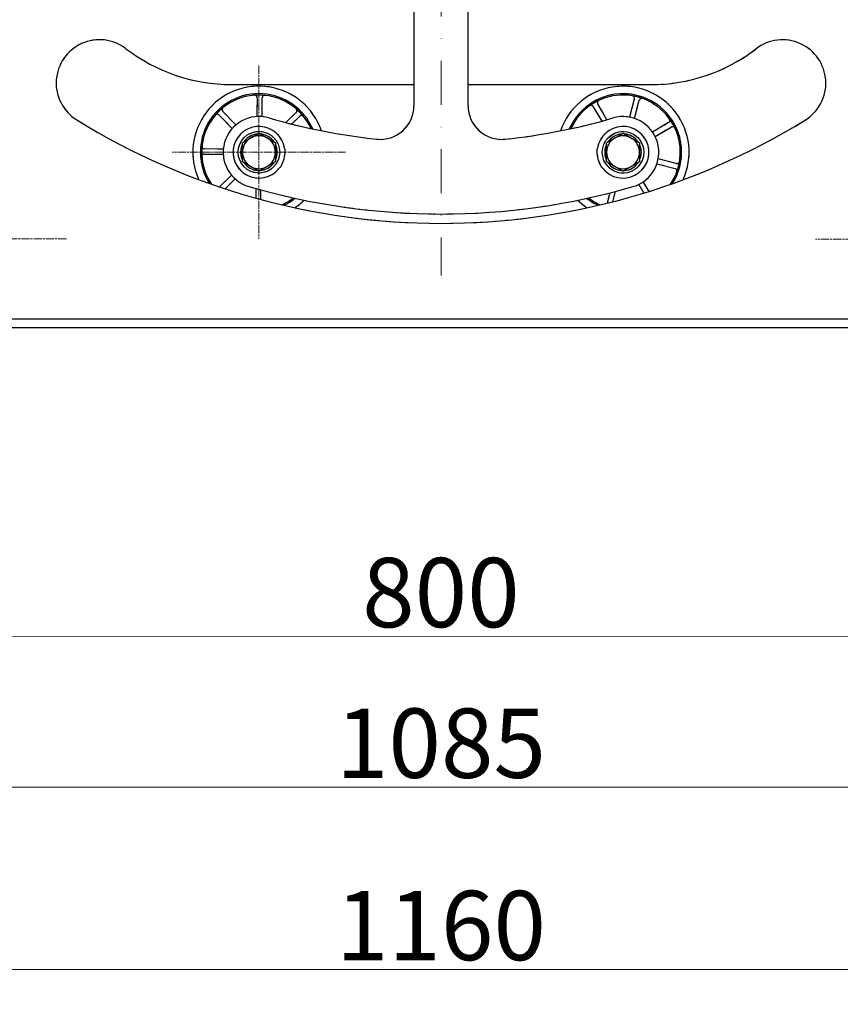
# Model space of a CAD drawing. Units: millimetres. Extents: x 311 to 4180, y 39 to 5448.
# Drawn here: x 1013 to 1487, y 1802 to 2370 of the extents above; entities that cross this region are included whole.
import ezdxf

# ---------------------------------------------------------------- set-up
doc = ezdxf.new("R2010")
doc.units = ezdxf.units.MM
doc.header["$LTSCALE"] = 20
for name, pattern in [('CHAIN', [0.3543, 0.2362, -0.0295, 0.0591, -0.0295]), ('DASHDOT2', [12.7, 6.35, -3.175, 0, -3.175]), ('DASHED', [0.2068, 0.1655, -0.0413]), ('LONG_DASH_DOTTED', [0.3001, 0.2362, -0.0295, 0.0049, -0.0295])]:
    doc.linetypes.add(name, pattern=pattern)
for name, color, linetype, lineweight in [('Center Mark(Hillmar_metric)', 7, 'LONG_DASH_DOTTED', 18), ('Centerline(Hillmar_metric)', 7, 'LONG_DASH_DOTTED', 18), ('Dimensions(Hillmar_metric)', 7, 'Continuous', 13), ('Overlay [based on Phantom Lines(Hillmar_metric)]', 7, 'DASHED', 18), ('Visible Edges(Hillmar_metric)', 7, 'Continuous', 25)]:
    doc.layers.add(name, color=color, linetype=linetype, lineweight=lineweight)
doc.styles.add('Hillmar_metric_Dimensions', font='arial.ttf')
doc.dimstyles.new('DEFAULT-ISO-Method 1b-Hillmar_metric', dxfattribs={"dimscale": 20, "dimtxt": 2, "dimasz": 2.5, "dimexe": 1, "dimexo": 1, "dimgap": 0.25, "dimtad": 1, "dimtih": 1, "dimtoh": 1, "dimrnd": 1e-08, "dimdsep": 46, "dimtxsty": 'Hillmar_metric_Dimensions', "dimcen": 0.09, "dimdle": 8, "dimclrd": 7, "dimclre": 7, "dimclrt": 7, "dimazin": 2, "dimtfac": 0.75, "dimtmove": 0, "dimatfit": 3, "dimfxl": 1, "dimtolj": 1, "dimlwd": 9, "dimlwe": 9, "dimarcsym": 0})

# ---------------------------------------------------------------- blocks, each defined once
blk = doc.blocks.new('*D23')
at = {"layer": 'Defpoints', "color": 0, "linetype": 'Continuous', "transparency": 16777216}
for p in [(714.7, 2141.43), (1797.96, 2141.28), (1797.96, 1927.62)]:
    blk.add_point(p, dxfattribs=at)
at = {"layer": 'Dimensions(Hillmar_metric)', "color": 7, "linetype": 'Continuous', "lineweight": 9, "transparency": 16777216}
for p, q in [((714.7, 2121.43), (714.7, 1907.62)), ((1797.96, 2121.28), (1797.96, 1907.62)), ((764.7, 1927.62), (1747.96, 1927.62))]:
    blk.add_line(p, q, dxfattribs=at)
at = {"layer": 'Dimensions(Hillmar_metric)', "color": 7, "linetype": 'Continuous', "transparency": 16777216}
for points in [[(764.7, 1935.96), (764.7, 1919.29), (714.7, 1927.62)], [(1747.96, 1935.96), (1747.96, 1919.29), (1797.96, 1927.62)]]:
    blk.add_solid(points, dxfattribs=at)
at = {"layer": 'Dimensions(Hillmar_metric)', "color": 7, "linetype": 'Continuous', "lineweight": 13, "transparency": 16777216, "insert": (1256.33, 1953.05), "char_height": 40, "attachment_point": 5, "style": 'Hillmar_metric_Dimensions'}
blk.add_mtext('\\A1;1085', dxfattribs=at)
blk = doc.blocks.new('*D24')
at = {"layer": 'Defpoints', "color": 0, "linetype": 'Continuous', "transparency": 16777216}
for p in [(856.34, 2202.83), (1656.34, 2202.71), (1656.31, 2014.4)]:
    blk.add_point(p, dxfattribs=at)
at = {"layer": 'Dimensions(Hillmar_metric)', "color": 7, "linetype": 'Continuous', "lineweight": 9, "transparency": 16777216}
for p, q in [((856.33, 2182.83), (856.3, 1994.52)), ((1656.33, 2182.71), (1656.3, 1994.4)), ((906.31, 2014.51), (1606.31, 2014.4))]:
    blk.add_line(p, q, dxfattribs=at)
at = {"layer": 'Dimensions(Hillmar_metric)', "color": 7, "linetype": 'Continuous', "transparency": 16777216}
for points in [[(906.31, 2022.84), (906.31, 2006.17), (856.31, 2014.52)], [(1606.31, 2022.74), (1606.31, 2006.07), (1656.31, 2014.4)]]:
    blk.add_solid(points, dxfattribs=at)
at = {"layer": 'Dimensions(Hillmar_metric)', "color": 7, "linetype": 'Continuous', "lineweight": 13, "transparency": 16777216, "insert": (1256.31, 2039.88), "char_height": 40, "attachment_point": 5, "rotation": 359.9915, "style": 'Hillmar_metric_Dimensions'}
blk.add_mtext('\\A1;800', dxfattribs=at)
blk = doc.blocks.new('*D31')
at = {"layer": 'Defpoints', "color": 0, "linetype": 'Continuous', "transparency": 16777216}
for p in [(676.5, 2207.61), (1836.17, 2207.45), (1836.17, 1822.49)]:
    blk.add_point(p, dxfattribs=at)
at = {"layer": 'Dimensions(Hillmar_metric)', "color": 7, "linetype": 'Continuous', "lineweight": 9, "transparency": 16777216}
for p, q in [((676.5, 2187.61), (676.5, 1802.49)), ((1836.17, 2187.45), (1836.17, 1802.49)), ((726.5, 1822.49), (1786.17, 1822.49))]:
    blk.add_line(p, q, dxfattribs=at)
at = {"layer": 'Dimensions(Hillmar_metric)', "color": 7, "linetype": 'Continuous', "transparency": 16777216}
for points in [[(726.5, 1830.83), (726.5, 1814.16), (676.5, 1822.49)], [(1786.17, 1830.83), (1786.17, 1814.16), (1836.17, 1822.49)]]:
    blk.add_solid(points, dxfattribs=at)
at = {"layer": 'Dimensions(Hillmar_metric)', "color": 7, "linetype": 'Continuous', "lineweight": 13, "transparency": 16777216, "insert": (1256.34, 1847.92), "char_height": 40, "attachment_point": 5, "style": 'Hillmar_metric_Dimensions'}
blk.add_mtext('\\A1;1160', dxfattribs=at)
blk = doc.blocks.new('*D34')
at = {"layer": 'Defpoints', "color": 0, "linetype": 'Continuous', "transparency": 16777216}
for p in [(1036.42, 2772.81), (539.48, 2192.83), (856.33, 2192.83)]:
    blk.add_point(p, dxfattribs=at)
at = {"layer": 'Dimensions(Hillmar_metric)', "color": 7, "linetype": 'Continuous', "lineweight": 9, "transparency": 16777216}
for p, q in [((1016.42, 2772.81), (519.48, 2772.81)), ((539.48, 2722.81), (539.48, 2508.24)), ((539.48, 2242.83), (539.48, 2457.4)), ((836.33, 2192.83), (519.48, 2192.83))]:
    blk.add_line(p, q, dxfattribs=at)
at = {"layer": 'Dimensions(Hillmar_metric)', "color": 7, "linetype": 'Continuous', "transparency": 16777216}
for points in [[(531.15, 2722.81), (547.82, 2722.81), (539.48, 2772.81)], [(531.15, 2242.83), (547.82, 2242.83), (539.48, 2192.83)]]:
    blk.add_solid(points, dxfattribs=at)
at = {"layer": 'Dimensions(Hillmar_metric)', "color": 7, "linetype": 'Continuous', "lineweight": 13, "transparency": 16777216, "insert": (539.48, 2482.82), "char_height": 40, "attachment_point": 5, "style": 'Hillmar_metric_Dimensions'}
blk.add_mtext('\\A1;580', dxfattribs=at)

msp = doc.modelspace()

# ---------------------------------------------------------------- linework, layer by layer
at = {"layer": 'Center Mark(Hillmar_metric)', "linetype": 'CHAIN'}
for p, q in [((1151.3488, 2343.7882), (1151.3488, 2243.7882)), ((1201.3488, 2293.7882), (1101.3488, 2293.7882)), ((1040.3391, 2243.8121), (940.3391, 2243.8121)), ((1572.3437, 2243.7333), (1472.3437, 2243.7333))]:
    msp.add_line(p, q, dxfattribs=at)
at = {"layer": 'Centerline(Hillmar_metric)', "linetype": 'DASHDOT2', "ltscale": 0.2}
msp.add_line((1256.4019, 2702.7727), (1256.4019, 2222.7727), dxfattribs=at)
at = {"layer": 'Overlay [based on Phantom Lines(Hillmar_metric)]'}
for p, q in [((1240.7813, 2576.3153), (1240.7434, 2320.6084)), ((1271.9621, 2320.6038), (1272, 2576.3107)), ((1135.5745, 2332.7906), (1240.7452, 2332.775)), ((1271.9639, 2332.7704), (1377.1346, 2332.7548)), ((1150.2926, 2325.1627), (1150.1398, 2314.3621)), ((1153.1395, 2314.3196), (1153.2923, 2325.1202)), ((1367.8198, 2324.4752), (1365.0907, 2314.0239)), ((1367.9934, 2313.266), (1370.7225, 2323.7172)), ((1138.0971, 2309.5723), (1130.568, 2317.3176)), ((1172.787, 2316.7201), (1166.7969, 2310.8971)), ((1344.2036, 2320.0538), (1349.0879, 2311.717)), ((1352.0814, 2312.5423), (1346.792, 2321.5703)), ((1128.4169, 2315.2265), (1135.946, 2307.4812)), ((1170.2036, 2310.0249), (1174.8781, 2314.569)), ((1387.6454, 2310.9024), (1378.3255, 2305.442)), ((1379.8421, 2302.8535), (1389.162, 2308.3139)), ((1130.8174, 2295.5789), (1120.0168, 2295.7317)), ((1140.8009, 2293.9988), (1141.8488, 2294.0275)), ((1350.8107, 2294.2587), (1351.8489, 2294.2586)), ((1119.9744, 2292.732), (1130.775, 2292.5792)), ((1141.8487, 2293.0272), (1140.8284, 2292.9991)), ((1351.8487, 2293.2586), (1350.8106, 2293.2587)), ((1392.0668, 2287.2861), (1381.6156, 2290.0152)), ((1380.8576, 2287.1126), (1391.3089, 2284.3835)), ((1135.5647, 2280.5365), (1128.5791, 2273.7459)), ((1131.786, 2272.6794), (1137.6558, 2278.3854)), ((1376.32, 2271.1712), (1373.0337, 2276.7804)), ((1149.5526, 2272.866), (1149.4742, 2267.3295)), ((1152.463, 2266.5128), (1152.5412, 2272.0402)), ((1355.4498, 2265.2298), (1357.0003, 2271.1675)), ((1370.4452, 2275.2639), (1373.3775, 2270.259)), ((1353.6755, 2270.3087), (1352.1317, 2264.3968)), ((856.3346, 2197.8319), (1656.3346, 2197.7135)), ((856.3339, 2192.8319), (1656.3338, 2192.7135))]:
    msp.add_line(p, q, dxfattribs=at)
for centre in [(1151.3488, 2293.7882), (1361.3488, 2293.7571)]:
    msp.add_circle(centre, 12, dxfattribs=at)
for centre, radius, start, end in [((1059.4398, 2333.6631), 25, 52.468601, 238.316113), ((1453.2696, 2333.6048), 25, 301.666924, 127.514435), ((1135.5893, 2432.7906), 100, 232.468601, 269.991518), ((1377.1494, 2432.7548), 100, 269.991518, 307.514435), ((1151.3488, 2293.7882), 38.1, 18.961556, 204.538074), ((1361.3488, 2293.7571), 38.1, 335.444963, 161.021481), ((1151.3488, 2293.7882), 33.782, 23.400014, 212.275518), ((1151.3488, 2293.7882), 33.0001, 24.375786, 214.028665), ((1151.3488, 2293.7882), 33, 83.724357, 94.654209), ((1361.3488, 2293.7571), 33.782, 327.707519, 156.583023), ((1361.3488, 2293.7571), 33.0001, 325.954372, 155.607251), ((1361.3488, 2293.7571), 33, 114.900366, 125.830218), ((1361.3488, 2293.7571), 33, 69.900366, 80.830218), ((1151.3488, 2293.7882), 33, 128.724357, 139.654209), ((1151.3488, 2293.7882), 33, 38.724357, 49.654209), ((1221.3528, 2320.6112), 19.3907, 263.994448, 359.991518), ((1291.3528, 2320.6009), 19.3907, 179.991518, 275.988589), ((1256.4019, 2652.7727), 400, 238.316113, 301.666924), ((1151.3488, 2293.7882), 20.6093, 73.731314, 253.731314), ((1256.4021, 2653.7727), 354.3907, 253.731314, 263.994448), ((1256.4021, 2653.7727), 354.3907, 275.988589, 286.251723), ((1361.3488, 2293.7571), 20.6093, 286.251723, 106.251723), ((1361.3488, 2293.7571), 33, 24.900366, 35.830218), ((1151.3488, 2293.7882), 14.9127, 9.036721, 320.78435), ((1361.3488, 2293.7571), 14.9127, 219.198687, 170.946316), ((1151.3488, 2293.7882), 9.5, 119.991518, 179.991518), ((1151.3488, 2293.7882), 10.55, 94.211952, 145.771085), ((1151.3488, 2293.7882), 9.5, 59.991518, 119.991518), ((1151.3488, 2293.7882), 10.55, 34.211952, 85.771085), ((1151.3488, 2293.7882), 9.5, 359.991518, 59.991518), ((1361.3488, 2293.7571), 9.5, 119.991518, 179.991518), ((1361.3488, 2293.7571), 10.55, 94.211952, 145.771085), ((1361.3488, 2293.7571), 9.5, 59.991518, 119.991518), ((1361.3488, 2293.7571), 10.55, 34.211952, 85.771085), ((1361.3488, 2293.7571), 9.5, 359.991518, 59.991518), ((1151.3488, 2293.7882), 33, 173.724357, 184.654209), ((1151.3488, 2293.7882), 10.55, 178.856569, 184.289484), ((1151.3488, 2293.7882), 10.55, 154.211952, 178.856569), ((1151.3488, 2293.7882), 9.5, 179.991518, 239.991518), ((1151.3488, 2293.7882), 9.5, 299.991518, 359.991518), ((1151.3488, 2293.7882), 10.55, 334.211952, 25.771085), ((1361.3488, 2293.7571), 10.55, 177.275061, 182.707976), ((1361.3488, 2293.7571), 10.55, 154.211952, 177.275061), ((1361.3488, 2293.7571), 9.5, 179.991518, 239.991518), ((1361.3488, 2293.7571), 9.5, 299.991518, 359.991518), ((1361.3488, 2293.7571), 10.55, 334.211952, 25.771085), ((1151.3488, 2293.7882), 10.55, 184.289484, 205.771085), ((1151.3488, 2293.7882), 15, 333.834665, 355.877699), ((1361.3488, 2293.7571), 15, 184.105337, 206.148372), ((1361.3488, 2293.7571), 10.55, 182.707976, 205.771085), ((1361.3488, 2293.7571), 33, 339.900366, 350.830218), ((1151.3488, 2293.7882), 10.55, 214.211952, 265.771085), ((1151.3488, 2293.7882), 9.5, 239.991518, 299.991518), ((1151.3488, 2293.7882), 10.55, 274.211952, 325.771085), ((1361.3488, 2293.7571), 10.55, 214.211952, 265.771085), ((1361.3488, 2293.7571), 9.5, 239.991518, 299.991518), ((1361.3488, 2293.7571), 10.55, 274.211952, 325.771085), ((1256.4021, 2653.7727), 395.6093, 253.731314, 286.251723), ((1151.3488, 2293.7882), 33.0001, 293.348181, 307.026964), ((1151.3488, 2293.7882), 33.782, 295.101328, 308.154745), ((1151.3488, 2293.7882), 38.1, 302.838772, 313.400493), ((1361.3488, 2293.7571), 38.1, 226.582544, 237.144265), ((1361.3488, 2293.7571), 33.782, 231.828292, 244.881709), ((1361.3488, 2293.7571), 33.0001, 232.956073, 246.634856)]:
    msp.add_arc(centre, radius, start, end, dxfattribs=at)
for points, knots in [([(1150.2926, 2325.1627), (1150.2954, 2325.3581), (1150.26, 2325.5522), (1150.1167, 2325.9159), (1150.0102, 2326.082), (1149.7397, 2326.3639), (1149.5782, 2326.4771), (1149.2856, 2326.6066), (1149.1659, 2326.6426), (1148.9202, 2326.6842), (1148.7953, 2326.6896), (1148.6711, 2326.6795)], [0, 0, 0, 0, 0.058635933, 0.058635933, 0.117261253, 0.117261253, 0.175865521, 0.175865521, 0.213239486, 0.213239486, 0.250612565, 0.250612565, 0.250612565, 0.250612565]), ([(1154.9561, 2326.5905), (1154.762, 2326.6119), (1154.5656, 2326.5951), (1154.1903, 2326.4872), (1154.0149, 2326.3971), (1153.7086, 2326.1548), (1153.5805, 2326.0048), (1153.4236, 2325.7258), (1153.3763, 2325.6099), (1153.3114, 2325.369), (1153.2941, 2325.245), (1153.2923, 2325.1202)], [0, 0, 0, 0, 0.05857754, 0.05857754, 0.117161946, 0.117161946, 0.175765884, 0.175765884, 0.21318687, 0.21318687, 0.250609319, 0.250609319, 0.250609319, 0.250609319]), ([(1347.4544, 2323.6896), (1347.2773, 2323.6073), (1347.1179, 2323.4913), (1346.8527, 2323.2047), (1346.7493, 2323.0369), (1346.6126, 2322.6709), (1346.5807, 2322.4763), (1346.5909, 2322.1564), (1346.6104, 2322.0327), (1346.6796, 2321.793), (1346.729, 2321.6779), (1346.792, 2321.5703)], [0, 0, 0, 0, 0.05857754, 0.05857754, 0.117161946, 0.117161946, 0.175765884, 0.175765884, 0.21318687, 0.21318687, 0.250609319, 0.250609319, 0.250609319, 0.250609319]), ([(1367.8198, 2324.4752), (1367.8692, 2324.6643), (1367.8812, 2324.8612), (1367.829, 2325.2486), (1367.7653, 2325.4353), (1367.5699, 2325.7737), (1367.4402, 2325.9222), (1367.187, 2326.1178), (1367.0793, 2326.1814), (1366.8507, 2326.2805), (1366.7307, 2326.3156), (1366.6077, 2326.3355)], [0, 0, 0, 0, 0.058635933, 0.058635933, 0.117261253, 0.117261253, 0.175865521, 0.175865521, 0.213239486, 0.213239486, 0.250612565, 0.250612565, 0.250612565, 0.250612565]), ([(1372.6894, 2324.7474), (1372.506, 2324.8145), (1372.3113, 2324.8451), (1371.9211, 2324.83), (1371.7293, 2324.7845), (1371.3739, 2324.6223), (1371.2137, 2324.5073), (1370.9947, 2324.2739), (1370.921, 2324.1726), (1370.8004, 2323.9542), (1370.754, 2323.8379), (1370.7225, 2323.7172)], [0, 0, 0, 0, 0.05857754, 0.05857754, 0.117161946, 0.117161946, 0.175765884, 0.175765884, 0.21318687, 0.21318687, 0.250609319, 0.250609319, 0.250609319, 0.250609319]), ([(1130.7048, 2319.5337), (1130.5525, 2319.4116), (1130.4255, 2319.2608), (1130.2363, 2318.9191), (1130.1761, 2318.7314), (1130.1308, 2318.3434), (1130.1463, 2318.1468), (1130.2327, 2317.8386), (1130.2812, 2317.7232), (1130.4056, 2317.507), (1130.4811, 2317.407), (1130.568, 2317.3176)], [0, 0, 0, 0, 0.05857754, 0.05857754, 0.117161946, 0.117161946, 0.175765884, 0.175765884, 0.21318687, 0.21318687, 0.250609319, 0.250609319, 0.250609319, 0.250609319]), ([(1172.787, 2316.7201), (1172.9272, 2316.8564), (1173.0394, 2317.0187), (1173.1952, 2317.3771), (1173.2374, 2317.5699), (1173.2455, 2317.9605), (1173.2113, 2318.1548), (1173.096, 2318.4532), (1173.0368, 2318.5633), (1172.8925, 2318.7664), (1172.808, 2318.8586), (1172.713, 2318.9393)], [0, 0, 0, 0, 0.058635933, 0.058635933, 0.117261253, 0.117261253, 0.175865521, 0.175865521, 0.213239486, 0.213239486, 0.250612565, 0.250612565, 0.250612565, 0.250612565]), ([(1344.2036, 2320.0538), (1344.1048, 2320.2224), (1343.974, 2320.3701), (1343.6631, 2320.6071), (1343.4861, 2320.6941), (1343.1087, 2320.7953), (1342.9119, 2320.8086), (1342.5946, 2320.7679), (1342.4735, 2320.7367), (1342.2418, 2320.6451), (1342.1321, 2320.585), (1342.0311, 2320.5121)], [0, 0, 0, 0, 0.058635933, 0.058635933, 0.117261253, 0.117261253, 0.175865521, 0.175865521, 0.213239486, 0.213239486, 0.250612565, 0.250612565, 0.250612565, 0.250612565]), ([(1128.4169, 2315.2265), (1128.2807, 2315.3666), (1128.1183, 2315.4788), (1127.7599, 2315.6347), (1127.5672, 2315.6768), (1127.1765, 2315.6849), (1126.9823, 2315.6508), (1126.6839, 2315.5354), (1126.5737, 2315.4762), (1126.3706, 2315.3319), (1126.2784, 2315.2474), (1126.1978, 2315.1524)], [0, 0, 0, 0, 0.058635933, 0.058635933, 0.117261253, 0.117261253, 0.175865521, 0.175865521, 0.213239486, 0.213239486, 0.250612565, 0.250612565, 0.250612565, 0.250612565]), ([(1177.0943, 2314.4322), (1176.9721, 2314.5846), (1176.8214, 2314.7116), (1176.4797, 2314.9007), (1176.292, 2314.961), (1175.904, 2315.0062), (1175.7074, 2314.9908), (1175.3992, 2314.9044), (1175.2837, 2314.8559), (1175.0675, 2314.7314), (1174.9676, 2314.656), (1174.8781, 2314.569)], [0, 0, 0, 0, 0.05857754, 0.05857754, 0.117161946, 0.117161946, 0.175765884, 0.175765884, 0.21318687, 0.21318687, 0.250609319, 0.250609319, 0.250609319, 0.250609319]), ([(1387.6454, 2310.9024), (1387.8141, 2311.0012), (1387.9618, 2311.132), (1388.1988, 2311.4428), (1388.2858, 2311.6199), (1388.387, 2311.9973), (1388.4002, 2312.1941), (1388.3595, 2312.5114), (1388.3283, 2312.6325), (1388.2367, 2312.8642), (1388.1767, 2312.9739), (1388.1038, 2313.0749)], [0, 0, 0, 0, 0.058635933, 0.058635933, 0.117261253, 0.117261253, 0.175865521, 0.175865521, 0.213239486, 0.213239486, 0.250612565, 0.250612565, 0.250612565, 0.250612565]), ([(1391.2812, 2307.6515), (1391.199, 2307.8286), (1391.083, 2307.988), (1390.7964, 2308.2533), (1390.6285, 2308.3567), (1390.2626, 2308.4933), (1390.068, 2308.5253), (1389.7481, 2308.5151), (1389.6244, 2308.4955), (1389.3847, 2308.4264), (1389.2696, 2308.377), (1389.162, 2308.3139)], [0, 0, 0, 0, 0.05857754, 0.05857754, 0.117161946, 0.117161946, 0.175765884, 0.175765884, 0.21318687, 0.21318687, 0.250609319, 0.250609319, 0.250609319, 0.250609319]), ([(1118.5465, 2297.3955), (1118.5252, 2297.2014), (1118.5419, 2297.005), (1118.6498, 2296.6297), (1118.7399, 2296.4543), (1118.9823, 2296.148), (1119.1322, 2296.0199), (1119.4112, 2295.8631), (1119.5272, 2295.8157), (1119.7681, 2295.7508), (1119.8921, 2295.7335), (1120.0168, 2295.7317)], [0, 0, 0, 0, 0.05857754, 0.05857754, 0.117161946, 0.117161946, 0.175765884, 0.175765884, 0.21318687, 0.21318687, 0.250609319, 0.250609319, 0.250609319, 0.250609319]), ([(1166.2571, 2295.444), (1166.2579, 2295.4374), (1166.2593, 2295.4245), (1166.2638, 2295.3833), (1166.2671, 2295.3517), (1166.2809, 2295.2172), (1166.2952, 2295.068), (1166.3271, 2294.6338), (1166.343, 2294.3234), (1166.3475, 2293.9892)], [-0.273473387, -0.273473387, -0.273473387, -0.273473387, -0.24883952, -0.24883952, -0.216634793, -0.216634793, -0.12682189, -0.12682189, 0, 0, 0, 0]), ([(1166.3475, 2293.9892), (1166.3494, 2293.8452), (1166.3494, 2293.6869), (1166.342, 2293.2738), (1166.331, 2293.0115), (1166.3117, 2292.7343), (1166.3109, 2292.7221), (1166.31, 2292.7099)], [-0.446223837, -0.446223837, -0.446223837, -0.446223837, -0.39147827, -0.39147827, -0.311818123, -0.311818123, -0.308150312, -0.308150312, -0.308150312, -0.308150312]), ([(1346.3873, 2292.6833), (1346.3689, 2292.9391), (1346.3575, 2293.1934), (1346.3482, 2293.6231), (1346.348, 2293.8017), (1346.3502, 2293.9625)], [-0.234211406, -0.234211406, -0.234211406, -0.234211406, -0.157258674, -0.157258674, -0.096114612, -0.096114612, -0.096114612, -0.096114612]), ([(1346.3502, 2293.9625), (1346.3526, 2294.1387), (1346.3581, 2294.3098), (1346.378, 2294.7241), (1346.3976, 2294.9801), (1346.4221, 2295.2401), (1346.4289, 2295.3054), (1346.4372, 2295.3836), (1346.4399, 2295.4076), (1346.441, 2295.4173)], [-0.172096856, -0.172096856, -0.172096856, -0.172096856, -0.124171354, -0.124171354, -0.053277482, -0.053277482, -0.02224025, -0.02224025, 0, 0, 0, 0]), ([(1119.9744, 2292.732), (1119.7789, 2292.7348), (1119.5848, 2292.6994), (1119.2212, 2292.5561), (1119.0551, 2292.4497), (1118.7731, 2292.1791), (1118.6599, 2292.0176), (1118.5305, 2291.7251), (1118.4945, 2291.6053), (1118.4529, 2291.3596), (1118.4475, 2291.2347), (1118.4576, 2291.1105)], [0, 0, 0, 0, 0.058635933, 0.058635933, 0.117261253, 0.117261253, 0.175865521, 0.175865521, 0.213239486, 0.213239486, 0.250612565, 0.250612565, 0.250612565, 0.250612565]), ([(1392.0668, 2287.2861), (1392.2559, 2287.2367), (1392.4529, 2287.2248), (1392.8403, 2287.277), (1393.027, 2287.3407), (1393.3654, 2287.536), (1393.5139, 2287.6658), (1393.7095, 2287.9189), (1393.7731, 2288.0266), (1393.8722, 2288.2552), (1393.9073, 2288.3753), (1393.9271, 2288.4982)], [0, 0, 0, 0, 0.058635933, 0.058635933, 0.117261253, 0.117261253, 0.175865521, 0.175865521, 0.213239486, 0.213239486, 0.250612565, 0.250612565, 0.250612565, 0.250612565]), ([(1164.177, 2286.014), (1164.1007, 2285.8882), (1164.0244, 2285.7665), (1163.8139, 2285.4406), (1163.6647, 2285.2235), (1163.5099, 2285.0068), (1163.4709, 2284.9532), (1163.4238, 2284.8891), (1163.4093, 2284.8695), (1163.4034, 2284.8615)], [-0.168721532, -0.168721532, -0.168721532, -0.168721532, -0.126962162, -0.126962162, -0.054168658, -0.054168658, -0.022618005, -0.022618005, 0, 0, 0, 0]), ([(1164.8117, 2287.1738), (1164.6911, 2286.9284), (1164.5645, 2286.6883), (1164.3488, 2286.3025), (1164.2593, 2286.1499), (1164.177, 2286.014)], [-0.312739309, -0.312739309, -0.312739309, -0.312739309, -0.230780391, -0.230780391, -0.169762489, -0.169762489, -0.169762489, -0.169762489]), ([(1348.5183, 2285.9867), (1348.4953, 2286.0248), (1348.4717, 2286.0642), (1348.3315, 2286.3005), (1348.2057, 2286.5231), (1348.014, 2286.8868), (1347.948, 2287.0162), (1347.884, 2287.1467)], [-0.256998505, -0.256998505, -0.256998505, -0.256998505, -0.239910645, -0.239910645, -0.157739528, -0.157739528, -0.113971361, -0.113971361, -0.113971361, -0.113971361]), ([(1349.2915, 2284.834), (1349.2878, 2284.839), (1349.2807, 2284.8486), (1349.2585, 2284.8788), (1349.2416, 2284.9018), (1349.1693, 2285.0011), (1349.0893, 2285.1124), (1348.8554, 2285.4521), (1348.6892, 2285.7046), (1348.5183, 2285.9867)], [-0.268229834, -0.268229834, -0.268229834, -0.268229834, -0.244278818, -0.244278818, -0.213325551, -0.213325551, -0.126429721, -0.126429721, 0, 0, 0, 0]), ([(1392.339, 2282.4166), (1392.4061, 2282.5999), (1392.4368, 2282.7946), (1392.4217, 2283.1849), (1392.3761, 2283.3767), (1392.214, 2283.7321), (1392.099, 2283.8923), (1391.8655, 2284.1113), (1391.7643, 2284.1849), (1391.5458, 2284.3055), (1391.4295, 2284.3519), (1391.3089, 2284.3835)], [0, 0, 0, 0, 0.05857754, 0.05857754, 0.117161946, 0.117161946, 0.175765884, 0.175765884, 0.21318687, 0.21318687, 0.250609319, 0.250609319, 0.250609319, 0.250609319])]:
    msp.add_open_spline(points, degree=3, knots=knots, dxfattribs=at)
for points in [[(1141.8488, 2293.7896), (1141.8492, 2296.3352), (1141.8496, 2299.2745)], [(1141.8496, 2299.2745), (1144.3954, 2300.7437), (1146.6, 2302.0162)], [(1146.6, 2302.0162), (1148.8047, 2303.2886), (1151.3504, 2304.7579)], [(1151.3504, 2304.7579), (1153.8957, 2303.2879), (1156.1, 2302.0148)], [(1156.1, 2302.0148), (1158.3043, 2300.7417), (1160.8496, 2299.2717)], [(1160.8496, 2299.2717), (1160.8492, 2296.3323), (1160.8488, 2293.7868)], [(1351.8488, 2293.7586), (1351.8492, 2296.3041), (1351.8496, 2299.2434)], [(1351.8496, 2299.2434), (1354.3953, 2300.7127), (1356.6, 2301.9851)], [(1356.6, 2301.9851), (1358.8047, 2303.2575), (1361.3504, 2304.7268)], [(1361.3504, 2304.7268), (1363.8957, 2303.2568), (1366.1, 2301.9837)], [(1366.1, 2301.9837), (1368.3043, 2300.7106), (1370.8496, 2299.2406)], [(1370.8496, 2299.2406), (1370.8492, 2296.3013), (1370.8488, 2293.7557)], [(1141.848, 2288.3048), (1141.8484, 2291.2441), (1141.8488, 2293.7896)], [(1160.8488, 2293.7868), (1160.8484, 2291.2413), (1160.848, 2288.302)], [(1351.848, 2288.2737), (1351.8484, 2291.213), (1351.8488, 2293.7586)], [(1370.8488, 2293.7557), (1370.8484, 2291.2102), (1370.848, 2288.2709)], [(1146.5976, 2285.5617), (1144.3933, 2286.8348), (1141.848, 2288.3048)], [(1160.848, 2288.302), (1158.3023, 2286.8327), (1156.0976, 2285.5603)], [(1356.5976, 2285.5306), (1354.3933, 2286.8037), (1351.848, 2288.2737)], [(1370.848, 2288.2709), (1368.3023, 2286.8016), (1366.0976, 2285.5292)], [(1151.3472, 2282.8186), (1148.8019, 2284.2886), (1146.5976, 2285.5617)], [(1156.0976, 2285.5603), (1153.8929, 2284.2879), (1151.3472, 2282.8186)], [(1361.3472, 2282.7875), (1358.8019, 2284.2575), (1356.5976, 2285.5306)], [(1366.0976, 2285.5292), (1363.8929, 2284.2568), (1361.3472, 2282.7875)]]:
    msp.add_rational_spline(points, [1, 1.0379548493, 1], degree=2, dxfattribs=at)
for points in [[(1166.0764, 2296.1305), (1166.1057, 2295.9464), (1166.1605, 2295.7676), (1166.2391, 2295.5992)], [(1166.2391, 2295.5992), (1166.2459, 2295.543), (1166.2519, 2295.4908), (1166.2571, 2295.444)], [(1346.441, 2295.4173), (1346.4462, 2295.4641), (1346.4522, 2295.5163), (1346.4591, 2295.5725)], [(1346.4591, 2295.5725), (1346.5377, 2295.7408), (1346.5926, 2295.9196), (1346.6219, 2296.1038)], [(1163.3105, 2284.7373), (1163.1579, 2284.6313), (1163.0206, 2284.5043), (1162.9027, 2284.3598)], [(1163.4034, 2284.8615), (1163.3756, 2284.824), (1163.3444, 2284.7822), (1163.3105, 2284.7373)], [(1349.3845, 2284.7098), (1349.3505, 2284.7547), (1349.3193, 2284.7965), (1349.2915, 2284.834)], [(1349.7921, 2284.3322), (1349.6743, 2284.4766), (1349.537, 2284.6037), (1349.3845, 2284.7098)]]:
    msp.add_open_spline(points, degree=3, dxfattribs=at)
at = {"layer": 'Visible Edges(Hillmar_metric)'}
for p, q in [((1240.7813, 2576.3153), (1240.7434, 2320.6084)), ((1271.9621, 2320.6038), (1272, 2576.3107)), ((1135.5745, 2332.7906), (1240.7452, 2332.775)), ((1271.9639, 2332.7704), (1377.1346, 2332.7548)), ((1150.2926, 2325.1627), (1150.1398, 2314.3621)), ((1153.1395, 2314.3196), (1153.2923, 2325.1202)), ((1367.8198, 2324.4752), (1365.0907, 2314.0239)), ((1367.9934, 2313.266), (1370.7225, 2323.7172)), ((1138.0971, 2309.5723), (1130.568, 2317.3176)), ((1172.787, 2316.7201), (1166.7969, 2310.8971)), ((1344.2036, 2320.0538), (1349.0879, 2311.717)), ((1352.0814, 2312.5423), (1346.792, 2321.5703)), ((1128.4169, 2315.2265), (1135.946, 2307.4812)), ((1170.2036, 2310.0249), (1174.8781, 2314.569)), ((1387.6454, 2310.9024), (1378.3255, 2305.442)), ((1379.8421, 2302.8535), (1389.162, 2308.3139)), ((1130.8174, 2295.5789), (1120.0168, 2295.7317)), ((1140.8009, 2293.9988), (1141.8488, 2294.0275)), ((1350.8107, 2294.2587), (1351.8489, 2294.2586)), ((1119.9744, 2292.732), (1130.775, 2292.5792)), ((1141.8487, 2293.0272), (1140.8284, 2292.9991)), ((1351.8487, 2293.2586), (1350.8106, 2293.2587)), ((1392.0668, 2287.2861), (1381.6156, 2290.0152)), ((1380.8576, 2287.1126), (1391.3089, 2284.3835)), ((1135.5647, 2280.5365), (1128.5791, 2273.7459)), ((1131.786, 2272.6794), (1137.6558, 2278.3854)), ((1376.32, 2271.1712), (1373.0337, 2276.7804)), ((1149.5526, 2272.866), (1149.4742, 2267.3295)), ((1152.463, 2266.5128), (1152.5412, 2272.0402)), ((1355.4498, 2265.2298), (1357.0003, 2271.1675)), ((1370.4452, 2275.2639), (1373.3775, 2270.259)), ((1353.6755, 2270.3087), (1352.1317, 2264.3968)), ((856.3346, 2197.8319), (1656.3346, 2197.7135)), ((856.3339, 2192.8319), (1656.3338, 2192.7135))]:
    msp.add_line(p, q, dxfattribs=at)
for centre in [(1151.3488, 2293.7882), (1361.3488, 2293.7571)]:
    msp.add_circle(centre, 12, dxfattribs=at)
for centre, radius, start, end in [((1059.4398, 2333.6631), 25, 52.468601, 238.316113), ((1453.2696, 2333.6048), 25, 301.666924, 127.514435), ((1135.5893, 2432.7906), 100, 232.468601, 269.991518), ((1377.1494, 2432.7548), 100, 269.991518, 307.514435), ((1151.3488, 2293.7882), 38.1, 18.961556, 204.538074), ((1361.3488, 2293.7571), 38.1, 335.444963, 161.021481), ((1151.3488, 2293.7882), 33.782, 23.400014, 212.275518), ((1151.3488, 2293.7882), 33.0001, 24.375786, 214.028665), ((1151.3488, 2293.7882), 33, 83.724357, 94.654209), ((1361.3488, 2293.7571), 33.782, 327.707519, 156.583023), ((1361.3488, 2293.7571), 33.0001, 325.954372, 155.607251), ((1361.3488, 2293.7571), 33, 114.900366, 125.830218), ((1361.3488, 2293.7571), 33, 69.900366, 80.830218), ((1151.3488, 2293.7882), 33, 128.724357, 139.654209), ((1151.3488, 2293.7882), 33, 38.724357, 49.654209), ((1221.3528, 2320.6112), 19.3907, 263.994448, 359.991518), ((1291.3528, 2320.6009), 19.3907, 179.991518, 275.988589), ((1256.4019, 2652.7727), 400, 238.316113, 301.666924), ((1151.3488, 2293.7882), 20.6093, 73.731314, 253.731314), ((1256.4021, 2653.7727), 354.3907, 253.731314, 263.994448), ((1256.4021, 2653.7727), 354.3907, 275.988589, 286.251723), ((1361.3488, 2293.7571), 20.6093, 286.251723, 106.251723), ((1361.3488, 2293.7571), 33, 24.900366, 35.830218), ((1151.3488, 2293.7882), 14.9127, 9.036721, 320.78435), ((1361.3488, 2293.7571), 14.9127, 219.198687, 170.946316), ((1151.3488, 2293.7882), 9.5, 119.991518, 179.991518), ((1151.3488, 2293.7882), 10.55, 94.211952, 145.771085), ((1151.3488, 2293.7882), 9.5, 59.991518, 119.991518), ((1151.3488, 2293.7882), 10.55, 34.211952, 85.771085), ((1151.3488, 2293.7882), 9.5, 359.991518, 59.991518), ((1361.3488, 2293.7571), 9.5, 119.991518, 179.991518), ((1361.3488, 2293.7571), 10.55, 94.211952, 145.771085), ((1361.3488, 2293.7571), 9.5, 59.991518, 119.991518), ((1361.3488, 2293.7571), 10.55, 34.211952, 85.771085), ((1361.3488, 2293.7571), 9.5, 359.991518, 59.991518), ((1151.3488, 2293.7882), 33, 173.724357, 184.654209), ((1151.3488, 2293.7882), 10.55, 178.856569, 184.289484), ((1151.3488, 2293.7882), 10.55, 154.211952, 178.856569), ((1151.3488, 2293.7882), 9.5, 179.991518, 239.991518), ((1151.3488, 2293.7882), 9.5, 299.991518, 359.991518), ((1151.3488, 2293.7882), 10.55, 334.211952, 25.771085), ((1361.3488, 2293.7571), 10.55, 177.275061, 182.707976), ((1361.3488, 2293.7571), 10.55, 154.211952, 177.275061), ((1361.3488, 2293.7571), 9.5, 179.991518, 239.991518), ((1361.3488, 2293.7571), 9.5, 299.991518, 359.991518), ((1361.3488, 2293.7571), 10.55, 334.211952, 25.771085), ((1151.3488, 2293.7882), 10.55, 184.289484, 205.771085), ((1151.3488, 2293.7882), 15, 333.834665, 355.877699), ((1361.3488, 2293.7571), 15, 184.105337, 206.148372), ((1361.3488, 2293.7571), 10.55, 182.707976, 205.771085), ((1361.3488, 2293.7571), 33, 339.900366, 350.830218), ((1151.3488, 2293.7882), 10.55, 214.211952, 265.771085), ((1151.3488, 2293.7882), 9.5, 239.991518, 299.991518), ((1151.3488, 2293.7882), 10.55, 274.211952, 325.771085), ((1361.3488, 2293.7571), 10.55, 214.211952, 265.771085), ((1361.3488, 2293.7571), 9.5, 239.991518, 299.991518), ((1361.3488, 2293.7571), 10.55, 274.211952, 325.771085), ((1256.4021, 2653.7727), 395.6093, 253.731314, 286.251723), ((1151.3488, 2293.7882), 33.0001, 293.348181, 307.026964), ((1151.3488, 2293.7882), 33.782, 295.101328, 308.154745), ((1151.3488, 2293.7882), 38.1, 302.838772, 313.400493), ((1361.3488, 2293.7571), 38.1, 226.582544, 237.144265), ((1361.3488, 2293.7571), 33.782, 231.828292, 244.881709), ((1361.3488, 2293.7571), 33.0001, 232.956073, 246.634856)]:
    msp.add_arc(centre, radius, start, end, dxfattribs=at)
for points, knots in [([(1150.2926, 2325.1627), (1150.2954, 2325.3581), (1150.26, 2325.5522), (1150.1167, 2325.9159), (1150.0102, 2326.082), (1149.7397, 2326.3639), (1149.5782, 2326.4771), (1149.2856, 2326.6066), (1149.1659, 2326.6426), (1148.9202, 2326.6842), (1148.7953, 2326.6896), (1148.6711, 2326.6795)], [0, 0, 0, 0, 0.058635933, 0.058635933, 0.117261253, 0.117261253, 0.175865521, 0.175865521, 0.213239486, 0.213239486, 0.250612565, 0.250612565, 0.250612565, 0.250612565]), ([(1154.9561, 2326.5905), (1154.762, 2326.6119), (1154.5656, 2326.5951), (1154.1903, 2326.4872), (1154.0149, 2326.3971), (1153.7086, 2326.1548), (1153.5805, 2326.0048), (1153.4236, 2325.7258), (1153.3763, 2325.6099), (1153.3114, 2325.369), (1153.2941, 2325.245), (1153.2923, 2325.1202)], [0, 0, 0, 0, 0.05857754, 0.05857754, 0.117161946, 0.117161946, 0.175765884, 0.175765884, 0.21318687, 0.21318687, 0.250609319, 0.250609319, 0.250609319, 0.250609319]), ([(1347.4544, 2323.6896), (1347.2773, 2323.6073), (1347.1179, 2323.4913), (1346.8527, 2323.2047), (1346.7493, 2323.0369), (1346.6126, 2322.6709), (1346.5807, 2322.4763), (1346.5909, 2322.1564), (1346.6104, 2322.0327), (1346.6796, 2321.793), (1346.729, 2321.6779), (1346.792, 2321.5703)], [0, 0, 0, 0, 0.05857754, 0.05857754, 0.117161946, 0.117161946, 0.175765884, 0.175765884, 0.21318687, 0.21318687, 0.250609319, 0.250609319, 0.250609319, 0.250609319]), ([(1367.8198, 2324.4752), (1367.8692, 2324.6643), (1367.8812, 2324.8612), (1367.829, 2325.2486), (1367.7653, 2325.4353), (1367.5699, 2325.7737), (1367.4402, 2325.9222), (1367.187, 2326.1178), (1367.0793, 2326.1814), (1366.8507, 2326.2805), (1366.7307, 2326.3156), (1366.6077, 2326.3355)], [0, 0, 0, 0, 0.058635933, 0.058635933, 0.117261253, 0.117261253, 0.175865521, 0.175865521, 0.213239486, 0.213239486, 0.250612565, 0.250612565, 0.250612565, 0.250612565]), ([(1372.6894, 2324.7474), (1372.506, 2324.8145), (1372.3113, 2324.8451), (1371.9211, 2324.83), (1371.7293, 2324.7845), (1371.3739, 2324.6223), (1371.2137, 2324.5073), (1370.9947, 2324.2739), (1370.921, 2324.1726), (1370.8004, 2323.9542), (1370.754, 2323.8379), (1370.7225, 2323.7172)], [0, 0, 0, 0, 0.05857754, 0.05857754, 0.117161946, 0.117161946, 0.175765884, 0.175765884, 0.21318687, 0.21318687, 0.250609319, 0.250609319, 0.250609319, 0.250609319]), ([(1130.7048, 2319.5337), (1130.5525, 2319.4116), (1130.4255, 2319.2608), (1130.2363, 2318.9191), (1130.1761, 2318.7314), (1130.1308, 2318.3434), (1130.1463, 2318.1468), (1130.2327, 2317.8386), (1130.2812, 2317.7232), (1130.4056, 2317.507), (1130.4811, 2317.407), (1130.568, 2317.3176)], [0, 0, 0, 0, 0.05857754, 0.05857754, 0.117161946, 0.117161946, 0.175765884, 0.175765884, 0.21318687, 0.21318687, 0.250609319, 0.250609319, 0.250609319, 0.250609319]), ([(1172.787, 2316.7201), (1172.9272, 2316.8564), (1173.0394, 2317.0187), (1173.1952, 2317.3771), (1173.2374, 2317.5699), (1173.2455, 2317.9605), (1173.2113, 2318.1548), (1173.096, 2318.4532), (1173.0368, 2318.5633), (1172.8925, 2318.7664), (1172.808, 2318.8586), (1172.713, 2318.9393)], [0, 0, 0, 0, 0.058635933, 0.058635933, 0.117261253, 0.117261253, 0.175865521, 0.175865521, 0.213239486, 0.213239486, 0.250612565, 0.250612565, 0.250612565, 0.250612565]), ([(1344.2036, 2320.0538), (1344.1048, 2320.2224), (1343.974, 2320.3701), (1343.6631, 2320.6071), (1343.4861, 2320.6941), (1343.1087, 2320.7953), (1342.9119, 2320.8086), (1342.5946, 2320.7679), (1342.4735, 2320.7367), (1342.2418, 2320.6451), (1342.1321, 2320.585), (1342.0311, 2320.5121)], [0, 0, 0, 0, 0.058635933, 0.058635933, 0.117261253, 0.117261253, 0.175865521, 0.175865521, 0.213239486, 0.213239486, 0.250612565, 0.250612565, 0.250612565, 0.250612565]), ([(1128.4169, 2315.2265), (1128.2807, 2315.3666), (1128.1183, 2315.4788), (1127.7599, 2315.6347), (1127.5672, 2315.6768), (1127.1765, 2315.6849), (1126.9823, 2315.6508), (1126.6839, 2315.5354), (1126.5737, 2315.4762), (1126.3706, 2315.3319), (1126.2784, 2315.2474), (1126.1978, 2315.1524)], [0, 0, 0, 0, 0.058635933, 0.058635933, 0.117261253, 0.117261253, 0.175865521, 0.175865521, 0.213239486, 0.213239486, 0.250612565, 0.250612565, 0.250612565, 0.250612565]), ([(1177.0943, 2314.4322), (1176.9721, 2314.5846), (1176.8214, 2314.7116), (1176.4797, 2314.9007), (1176.292, 2314.961), (1175.904, 2315.0062), (1175.7074, 2314.9908), (1175.3992, 2314.9044), (1175.2837, 2314.8559), (1175.0675, 2314.7314), (1174.9676, 2314.656), (1174.8781, 2314.569)], [0, 0, 0, 0, 0.05857754, 0.05857754, 0.117161946, 0.117161946, 0.175765884, 0.175765884, 0.21318687, 0.21318687, 0.250609319, 0.250609319, 0.250609319, 0.250609319]), ([(1387.6454, 2310.9024), (1387.8141, 2311.0012), (1387.9618, 2311.132), (1388.1988, 2311.4428), (1388.2858, 2311.6199), (1388.387, 2311.9973), (1388.4002, 2312.1941), (1388.3595, 2312.5114), (1388.3283, 2312.6325), (1388.2367, 2312.8642), (1388.1767, 2312.9739), (1388.1038, 2313.0749)], [0, 0, 0, 0, 0.058635933, 0.058635933, 0.117261253, 0.117261253, 0.175865521, 0.175865521, 0.213239486, 0.213239486, 0.250612565, 0.250612565, 0.250612565, 0.250612565]), ([(1391.2812, 2307.6515), (1391.199, 2307.8286), (1391.083, 2307.988), (1390.7964, 2308.2533), (1390.6285, 2308.3567), (1390.2626, 2308.4933), (1390.068, 2308.5253), (1389.7481, 2308.5151), (1389.6244, 2308.4955), (1389.3847, 2308.4264), (1389.2696, 2308.377), (1389.162, 2308.3139)], [0, 0, 0, 0, 0.05857754, 0.05857754, 0.117161946, 0.117161946, 0.175765884, 0.175765884, 0.21318687, 0.21318687, 0.250609319, 0.250609319, 0.250609319, 0.250609319]), ([(1118.5465, 2297.3955), (1118.5252, 2297.2014), (1118.5419, 2297.005), (1118.6498, 2296.6297), (1118.7399, 2296.4543), (1118.9823, 2296.148), (1119.1322, 2296.0199), (1119.4112, 2295.8631), (1119.5272, 2295.8157), (1119.7681, 2295.7508), (1119.8921, 2295.7335), (1120.0168, 2295.7317)], [0, 0, 0, 0, 0.05857754, 0.05857754, 0.117161946, 0.117161946, 0.175765884, 0.175765884, 0.21318687, 0.21318687, 0.250609319, 0.250609319, 0.250609319, 0.250609319]), ([(1166.2571, 2295.444), (1166.2579, 2295.4374), (1166.2593, 2295.4245), (1166.2638, 2295.3833), (1166.2671, 2295.3517), (1166.2809, 2295.2172), (1166.2952, 2295.068), (1166.3271, 2294.6338), (1166.343, 2294.3234), (1166.3475, 2293.9892)], [-0.273473387, -0.273473387, -0.273473387, -0.273473387, -0.24883952, -0.24883952, -0.216634793, -0.216634793, -0.12682189, -0.12682189, 0, 0, 0, 0]), ([(1166.3475, 2293.9892), (1166.3494, 2293.8452), (1166.3494, 2293.6869), (1166.342, 2293.2738), (1166.331, 2293.0115), (1166.3117, 2292.7343), (1166.3109, 2292.7221), (1166.31, 2292.7099)], [-0.446223837, -0.446223837, -0.446223837, -0.446223837, -0.39147827, -0.39147827, -0.311818123, -0.311818123, -0.308150312, -0.308150312, -0.308150312, -0.308150312]), ([(1346.3873, 2292.6833), (1346.3689, 2292.9391), (1346.3575, 2293.1934), (1346.3482, 2293.6231), (1346.348, 2293.8017), (1346.3502, 2293.9625)], [-0.234211406, -0.234211406, -0.234211406, -0.234211406, -0.157258674, -0.157258674, -0.096114612, -0.096114612, -0.096114612, -0.096114612]), ([(1346.3502, 2293.9625), (1346.3526, 2294.1387), (1346.3581, 2294.3098), (1346.378, 2294.7241), (1346.3976, 2294.9801), (1346.4221, 2295.2401), (1346.4289, 2295.3054), (1346.4372, 2295.3836), (1346.4399, 2295.4076), (1346.441, 2295.4173)], [-0.172096856, -0.172096856, -0.172096856, -0.172096856, -0.124171354, -0.124171354, -0.053277482, -0.053277482, -0.02224025, -0.02224025, 0, 0, 0, 0]), ([(1119.9744, 2292.732), (1119.7789, 2292.7348), (1119.5848, 2292.6994), (1119.2212, 2292.5561), (1119.0551, 2292.4497), (1118.7731, 2292.1791), (1118.6599, 2292.0176), (1118.5305, 2291.7251), (1118.4945, 2291.6053), (1118.4529, 2291.3596), (1118.4475, 2291.2347), (1118.4576, 2291.1105)], [0, 0, 0, 0, 0.058635933, 0.058635933, 0.117261253, 0.117261253, 0.175865521, 0.175865521, 0.213239486, 0.213239486, 0.250612565, 0.250612565, 0.250612565, 0.250612565]), ([(1392.0668, 2287.2861), (1392.2559, 2287.2367), (1392.4529, 2287.2248), (1392.8403, 2287.277), (1393.027, 2287.3407), (1393.3654, 2287.536), (1393.5139, 2287.6658), (1393.7095, 2287.9189), (1393.7731, 2288.0266), (1393.8722, 2288.2552), (1393.9073, 2288.3753), (1393.9271, 2288.4982)], [0, 0, 0, 0, 0.058635933, 0.058635933, 0.117261253, 0.117261253, 0.175865521, 0.175865521, 0.213239486, 0.213239486, 0.250612565, 0.250612565, 0.250612565, 0.250612565]), ([(1164.177, 2286.014), (1164.1007, 2285.8882), (1164.0244, 2285.7665), (1163.8139, 2285.4406), (1163.6647, 2285.2235), (1163.5099, 2285.0068), (1163.4709, 2284.9532), (1163.4238, 2284.8891), (1163.4093, 2284.8695), (1163.4034, 2284.8615)], [-0.168721532, -0.168721532, -0.168721532, -0.168721532, -0.126962162, -0.126962162, -0.054168658, -0.054168658, -0.022618005, -0.022618005, 0, 0, 0, 0]), ([(1164.8117, 2287.1738), (1164.6911, 2286.9284), (1164.5645, 2286.6883), (1164.3488, 2286.3025), (1164.2593, 2286.1499), (1164.177, 2286.014)], [-0.312739309, -0.312739309, -0.312739309, -0.312739309, -0.230780391, -0.230780391, -0.169762489, -0.169762489, -0.169762489, -0.169762489]), ([(1348.5183, 2285.9867), (1348.4953, 2286.0248), (1348.4717, 2286.0642), (1348.3315, 2286.3005), (1348.2057, 2286.5231), (1348.014, 2286.8868), (1347.948, 2287.0162), (1347.884, 2287.1467)], [-0.256998505, -0.256998505, -0.256998505, -0.256998505, -0.239910645, -0.239910645, -0.157739528, -0.157739528, -0.113971361, -0.113971361, -0.113971361, -0.113971361]), ([(1349.2915, 2284.834), (1349.2878, 2284.839), (1349.2807, 2284.8486), (1349.2585, 2284.8788), (1349.2416, 2284.9018), (1349.1693, 2285.0011), (1349.0893, 2285.1124), (1348.8554, 2285.4521), (1348.6892, 2285.7046), (1348.5183, 2285.9867)], [-0.268229834, -0.268229834, -0.268229834, -0.268229834, -0.244278818, -0.244278818, -0.213325551, -0.213325551, -0.126429721, -0.126429721, 0, 0, 0, 0]), ([(1392.339, 2282.4166), (1392.4061, 2282.5999), (1392.4368, 2282.7946), (1392.4217, 2283.1849), (1392.3761, 2283.3767), (1392.214, 2283.7321), (1392.099, 2283.8923), (1391.8655, 2284.1113), (1391.7643, 2284.1849), (1391.5458, 2284.3055), (1391.4295, 2284.3519), (1391.3089, 2284.3835)], [0, 0, 0, 0, 0.05857754, 0.05857754, 0.117161946, 0.117161946, 0.175765884, 0.175765884, 0.21318687, 0.21318687, 0.250609319, 0.250609319, 0.250609319, 0.250609319])]:
    msp.add_open_spline(points, degree=3, knots=knots, dxfattribs=at)
for points in [[(1141.8488, 2293.7896), (1141.8492, 2296.3352), (1141.8496, 2299.2745)], [(1141.8496, 2299.2745), (1144.3954, 2300.7437), (1146.6, 2302.0162)], [(1146.6, 2302.0162), (1148.8047, 2303.2886), (1151.3504, 2304.7579)], [(1151.3504, 2304.7579), (1153.8957, 2303.2879), (1156.1, 2302.0148)], [(1156.1, 2302.0148), (1158.3043, 2300.7417), (1160.8496, 2299.2717)], [(1160.8496, 2299.2717), (1160.8492, 2296.3323), (1160.8488, 2293.7868)], [(1351.8488, 2293.7586), (1351.8492, 2296.3041), (1351.8496, 2299.2434)], [(1351.8496, 2299.2434), (1354.3953, 2300.7127), (1356.6, 2301.9851)], [(1356.6, 2301.9851), (1358.8047, 2303.2575), (1361.3504, 2304.7268)], [(1361.3504, 2304.7268), (1363.8957, 2303.2568), (1366.1, 2301.9837)], [(1366.1, 2301.9837), (1368.3043, 2300.7106), (1370.8496, 2299.2406)], [(1370.8496, 2299.2406), (1370.8492, 2296.3013), (1370.8488, 2293.7557)], [(1141.848, 2288.3048), (1141.8484, 2291.2441), (1141.8488, 2293.7896)], [(1160.8488, 2293.7868), (1160.8484, 2291.2413), (1160.848, 2288.302)], [(1351.848, 2288.2737), (1351.8484, 2291.213), (1351.8488, 2293.7586)], [(1370.8488, 2293.7557), (1370.8484, 2291.2102), (1370.848, 2288.2709)], [(1146.5976, 2285.5617), (1144.3933, 2286.8348), (1141.848, 2288.3048)], [(1160.848, 2288.302), (1158.3023, 2286.8327), (1156.0976, 2285.5603)], [(1356.5976, 2285.5306), (1354.3933, 2286.8037), (1351.848, 2288.2737)], [(1370.848, 2288.2709), (1368.3023, 2286.8016), (1366.0976, 2285.5292)], [(1151.3472, 2282.8186), (1148.8019, 2284.2886), (1146.5976, 2285.5617)], [(1156.0976, 2285.5603), (1153.8929, 2284.2879), (1151.3472, 2282.8186)], [(1361.3472, 2282.7875), (1358.8019, 2284.2575), (1356.5976, 2285.5306)], [(1366.0976, 2285.5292), (1363.8929, 2284.2568), (1361.3472, 2282.7875)]]:
    msp.add_rational_spline(points, [1, 1.0379548493, 1], degree=2, dxfattribs=at)
for points in [[(1166.0764, 2296.1305), (1166.1057, 2295.9464), (1166.1605, 2295.7676), (1166.2391, 2295.5992)], [(1166.2391, 2295.5992), (1166.2459, 2295.543), (1166.2519, 2295.4908), (1166.2571, 2295.444)], [(1346.441, 2295.4173), (1346.4462, 2295.4641), (1346.4522, 2295.5163), (1346.4591, 2295.5725)], [(1346.4591, 2295.5725), (1346.5377, 2295.7408), (1346.5926, 2295.9196), (1346.6219, 2296.1038)], [(1163.3105, 2284.7373), (1163.1579, 2284.6313), (1163.0206, 2284.5043), (1162.9027, 2284.3598)], [(1163.4034, 2284.8615), (1163.3756, 2284.824), (1163.3444, 2284.7822), (1163.3105, 2284.7373)], [(1349.3845, 2284.7098), (1349.3505, 2284.7547), (1349.3193, 2284.7965), (1349.2915, 2284.834)], [(1349.7921, 2284.3322), (1349.6743, 2284.4766), (1349.537, 2284.6037), (1349.3845, 2284.7098)]]:
    msp.add_open_spline(points, degree=3, dxfattribs=at)

# ---------------------------------------------------------------- dimensions: what is measured, and where the dimension line sits
at = {"layer": 'Dimensions(Hillmar_metric)', "color": 7, "linetype": 'Continuous', "lineweight": 13}
for base, p1, p2, angle, override, picture, middle in [((539.4834, 2192.8319), (1036.4197, 2772.8053), (856.3339, 2192.8319), 90, {"dimgap": 0.25, "dimdec": 0, "dimtol": 0, "dimlim": 0, "dimtp": 0, "dimtm": 0, "dimtdec": 2, "dimtofl": 0, "dimatfit": 1}, '*D34', (539.4834, 2482.8186)), ((1836.1684, 1822.4939), (676.5037, 2207.6085), (1836.1684, 2207.4481), 180, {"dimgap": 0.25, "dimtih": 0, "dimtoh": 0, "dimdec": 0, "dimtol": 0, "dimlim": 0, "dimtp": 0, "dimtm": 0, "dimtdec": 2, "dimtofl": 0, "dimatfit": 1}, '*D31', (1256.336, 1822.4939)), ((1656.3075, 2014.3973), (856.3353, 2202.8319), (1656.3353, 2202.7135), 179.991518, {"dimgap": 0.25, "dimtih": 0, "dimtoh": 0, "dimdec": 2, "dimtol": 0, "dimlim": 0, "dimtp": 0, "dimtm": 0, "dimtdec": 2, "dimtofl": 0, "dimatfit": 1}, '*D24', (1256.3075, 2014.4565)), ((1797.956, 1927.6243), (714.6965, 2141.434), (1797.956, 2141.2849), 180, {"dimgap": 0.25, "dimtih": 0, "dimtoh": 0, "dimdec": 2, "dimlfac": 1.001607, "dimtol": 0, "dimlim": 0, "dimtp": 0, "dimtm": 0, "dimtdec": 2, "dimtofl": 0, "dimatfit": 1}, '*D23', (1256.3262, 1927.6243))]:
    dim = msp.add_linear_dim(base=base, p1=p1, p2=p2, angle=angle, dimstyle='DEFAULT-ISO-Method 1b-Hillmar_metric', override=override, dxfattribs=at)
    dim.commit()
    dim.dimension.update_dxf_attribs({"geometry": picture, "text_midpoint": middle, "dimtype": 160})

doc.saveas('drawing.dxf')
